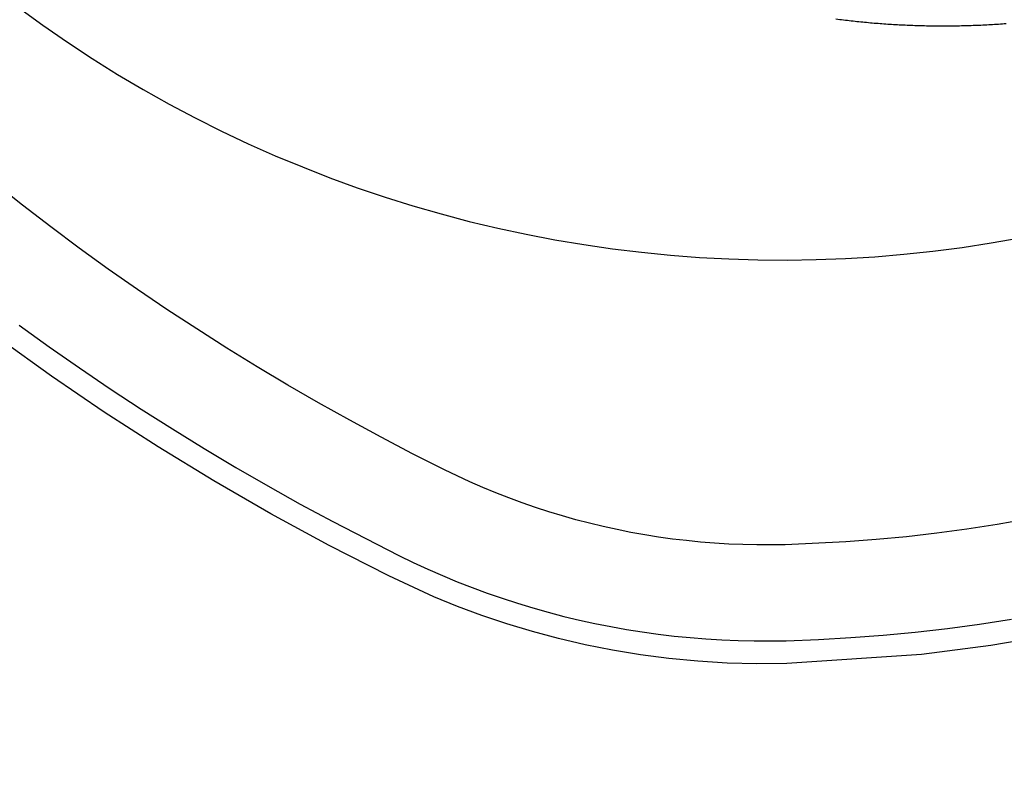
# Model space of a CAD drawing. Extents: x 527 to 614, y 487 to 635.
# Drawn here: x 596 to 598, y 512 to 513 of the extents above; entities that cross this region are included whole.
import ezdxf

# ---------------------------------------------------------------- set-up
doc = ezdxf.new("R2010")
doc.units = 0
doc.header["$MEASUREMENT"] = 0
doc.layers.add('1', color=4, linetype='Continuous')
doc.layers.add('204', color=7, linetype='Continuous')

# ---------------------------------------------------------------- blocks, each defined once
blk = doc.blocks.new('55')
at = {"layer": '204', "color": 4, "linetype": 'Continuous'}
for points in [[(-1.030664, 0.295698, -0.00000094), (-1.065456, 0.258308, -0.0000009), (-1.100247, 0.220917, -0.00000086), (-1.13504, 0.183527, -0.00000081), (-1.169832, 0.146137, -0.00000077), (-1.204625, 0.108746, -0.00000072), (-1.239418, 0.071355, -0.00000068), (-1.274211, 0.033965, -0.00000064), (-1.309005, -0.003426, -0.0000006), (-1.343799, -0.040817, -0.00000055), (-1.378593, -0.078208, -0.00000051), (-1.413388, -0.1156, -0.00000046), (-1.448182, -0.152991, -0.00000042), (-1.482977, -0.190382, -0.00000038), (-1.517772, -0.227774, -0.00000034), (-1.552567, -0.265165, -0.00000029), (-1.587362, -0.302557, -0.00000025), (-1.622158, -0.339948, -0.0000002), (-1.656953, -0.37734, -0.00000016), (-1.691748, -0.414732, -0.00000012), (-1.726544, -0.452123, -0.00000007), (-1.76134, -0.489515, -0.00000003), (-1.796135, -0.526907)], [(-1.830931, -0.564299, 0.00000004), (-1.865726, -0.60169, 0.00000006), (-1.900522, -0.639082, 0.00000005), (-1.935318, -0.676474, 0.00000005), (-1.970113, -0.713866, 0.00000005), (-2.004909, -0.751257, 0.00000005), (-2.039704, -0.788649, 0.00000005), (-2.0745, -0.826041, 0.00000005), (-2.109295, -0.863433, 0.00000005), (-2.144091, -0.900825, 0.00000005), (-2.178886, -0.938217, 0.00000005), (-2.213682, -0.975608, 0.00000005), (-2.248478, -1.013, 0.00000005), (-2.283273, -1.050392, 0.00000005), (-2.318069, -1.087784, 0.00000005), (-2.352864, -1.125176, 0.00000005), (-2.38766, -1.162568, 0.00000005), (-2.422455, -1.19996, 0.00000005), (-2.45725, -1.237351, 0.00000005), (-2.492046, -1.274743, 0.00000005), (-2.526841, -1.312135, 0.00000005), (-2.561637, -1.349527, 0.00000005), (-2.596432, -1.386919, 0.00000005), (-2.631228, -1.424311, 0.00000005), (-2.666023, -1.461703, 0.00000005), (-2.700818, -1.499095, 0.00000005), (-2.735614, -1.536487, 0.00000005), (-2.770409, -1.573879, 0.00000005), (-2.805205, -1.611271, 0.00000005), (-2.84, -1.648663, 0.00000005), (-2.874795, -1.686055, 0.00000005), (-2.909591, -1.723447, 0.00000005), (-2.944386, -1.760839, 0.00000005), (-2.979181, -1.798231, 0.00000005), (-3.013977, -1.835623, 0.00000005), (-3.048772, -1.873015, 0.00000005), (-3.083567, -1.910407, 0.00000005), (-3.118363, -1.947799, 0.00000005), (-3.153158, -1.985191, 0.00000005), (-3.187953, -2.022583, 0.00000005), (-3.222749, -2.059975, 0.00000005), (-3.257544, -2.097367, 0.00000005), (-3.292339, -2.134759, 0.00000005), (-3.327135, -2.172151, 0.00000005), (-3.36193, -2.209543, 0.00000005), (-3.396725, -2.246935, 0.00000005), (-3.43152, -2.284328, 0.00000005), (-3.466316, -2.32172, 0.00000005), (-3.501111, -2.359112, 0.00000005), (-3.535906, -2.396504, 0.00000005), (-3.570701, -2.433896, 0.00000005), (-3.605496, -2.471288, 0.00000005), (-3.640292, -2.50868, 0.00000005), (-3.675087, -2.546073, 0.00000005), (-3.709882, -2.583465, 0.00000005), (-3.744677, -2.620857, 0.00000005), (-3.779472, -2.658249, 0.00000005), (-3.814267, -2.695641, 0.00000005), (-3.849063, -2.733033, 0.00000005), (-3.883858, -2.770426, 0.00000005), (-3.918653, -2.807818, 0.00000005), (-3.953448, -2.84521, 0.00000005), (-3.988243, -2.882602, 0.00000005), (-4.023038, -2.919995, 0.00000005), (-4.057833, -2.957387, 0.00000005), (-4.092628, -2.994779, 0.00000005), (-4.127423, -3.032171, 0.00000005), (-4.162218, -3.069564, 0.00000005), (-4.197014, -3.106956, 0.00000005), (-4.231809, -3.144348, 0.00000005), (-4.266604, -3.18174, 0.00000005), (-4.301399, -3.219133, 0.00000005), (-4.336194, -3.256525, 0.00000005), (-4.370989, -3.293917, 0.00000005), (-4.405784, -3.33131, 0.00000005), (-4.440579, -3.368702, 0.00000005), (-4.475374, -3.406094, 0.00000005), (-4.510169, -3.443487, 0.00000005), (-4.544964, -3.480879, 0.00000005), (-4.579759, -3.518271, 0.00000005), (-4.614554, -3.555664, 0.00000005), (-4.649349, -3.593056, 0.00000005), (-4.684144, -3.630448, 0.00000005), (-4.718938, -3.667841, 0.00000005), (-4.753733, -3.705233, 0.00000005), (-4.788528, -3.742626, 0.00000005), (-4.823323, -3.780018, 0.00000005), (-4.858118, -3.81741, 0.00000005), (-4.892913, -3.854803, 0.00000006), (-4.927708, -3.892195, 0.00000006), (-4.962503, -3.929588, 0.00000006), (-4.997298, -3.96698, 0.00000006), (-5.032093, -4.004373, 0.00000006), (-5.066888, -4.041765, 0.00000006), (-5.101682, -4.079158, 0.00000005), (-5.136476, -4.116549, 0.00000006), (-5.171272, -4.153943, 0.00000006), (-5.206071, -4.19134, 0.00000005), (-5.240862, -4.228728, 0.00000005), (-5.275639, -4.266101, 0.00000006), (-5.310451, -4.303513, 0.00000009), (-5.345316, -4.340981, 0.00000005), (-5.380041, -4.378298, -0.00000007), (-5.414557, -4.415391, 0.00000008), (-5.44963, -4.453083, 0.00000052), (-5.485522, -4.491655, -0.00000005), (-5.51922, -4.527868, -0.00000193)], [(-5.549684, -4.560606, 0.00000062), (-5.588809, -4.602653, 0.00000589)], [(-5.649071, -4.667417, 0.00000318), (-5.727989, -4.752233, 0.00000143)], [(-0.88808, 0.413868, -0.00000008), (-0.936805, 0.361503, -0.00000008), (-0.98553, 0.309139, -0.00000008), (-1.034255, 0.256774, -0.00000007), (-1.082979, 0.204409, -0.00000006), (-1.131704, 0.152045, -0.00000005), (-1.180429, 0.09968, -0.00000004), (-1.229154, 0.047316, -0.00000004), (-1.277879, -0.005049, -0.00000003), (-1.326604, -0.057414, -0.00000002), (-1.375329, -0.109779)], [(-1.618954, -0.371602, 0.00000003), (-1.667679, -0.423967, 0.00000004), (-1.716404, -0.476332, 0.00000005), (-1.765129, -0.528696, 0.00000005), (-1.813854, -0.581061, 0.00000006), (-1.862579, -0.633426, 0.00000006), (-1.911304, -0.685791, 0.00000006), (-1.960029, -0.738156, 0.00000006), (-2.008754, -0.79052, 0.00000006), (-2.057479, -0.842885, 0.00000006), (-2.106204, -0.89525, 0.00000006), (-2.154929, -0.947615, 0.00000006), (-2.203654, -0.99998, 0.00000006), (-2.252379, -1.052345, 0.00000006), (-2.301104, -1.10471, 0.00000006), (-2.349829, -1.157075, 0.00000006), (-2.398553, -1.20944, 0.00000006), (-2.447278, -1.261805, 0.00000006), (-2.496003, -1.31417, 0.00000006), (-2.544728, -1.366535, 0.00000006), (-2.593453, -1.4189, 0.00000006), (-2.642177, -1.471265, 0.00000006), (-2.690902, -1.52363, 0.00000006), (-2.739627, -1.575995, 0.00000006), (-2.788352, -1.62836, 0.00000006), (-2.837076, -1.680725, 0.00000006), (-2.885801, -1.73309, 0.00000006), (-2.934526, -1.785455, 0.00000006), (-2.983251, -1.83782, 0.00000006), (-3.031975, -1.890185, 0.00000006), (-3.0807, -1.94255, 0.00000006), (-3.129424, -1.994915, 0.00000006), (-3.178149, -2.04728, 0.00000006), (-3.226874, -2.099646, 0.00000006), (-3.275598, -2.152011, 0.00000006), (-3.324323, -2.204376, 0.00000006), (-3.373047, -2.256741, 0.00000006), (-3.421772, -2.309106, 0.00000006), (-3.470497, -2.361471, 0.00000006), (-3.519221, -2.413837, 0.00000006), (-3.567946, -2.466202, 0.00000006), (-3.61667, -2.518567, 0.00000006), (-3.665395, -2.570932, 0.00000006), (-3.714119, -2.623298, 0.00000006), (-3.762844, -2.675663, 0.00000006), (-3.811568, -2.728028, 0.00000006), (-3.860293, -2.780394, 0.00000006), (-3.909017, -2.832759, 0.00000006), (-3.957741, -2.885124, 0.00000006), (-4.006466, -2.93749, 0.00000006), (-4.05519, -2.989855, 0.00000006), (-4.103915, -3.04222, 0.00000006), (-4.152639, -3.094586, 0.00000006), (-4.201363, -3.146951, 0.00000006), (-4.250088, -3.199317, 0.00000006), (-4.298812, -3.251682, 0.00000006), (-4.347536, -3.304048, 0.00000006), (-4.39626, -3.356413, 0.00000006), (-4.444985, -3.408778, 0.00000006), (-4.493709, -3.461144, 0.00000006), (-4.542433, -3.513509, 0.00000006), (-4.591158, -3.565875, 0.00000006), (-4.639882, -3.61824, 0.00000006), (-4.688606, -3.670606, 0.00000006), (-4.73733, -3.722972, 0.00000007), (-4.786055, -3.775338, 0.00000007), (-4.834778, -3.827703, 0.00000006), (-4.883501, -3.880067, 0.00000007), (-4.932227, -3.932434, 0.00000007), (-4.980957, -3.984806, 0.00000006), (-5.029675, -4.037165, 0.00000006), (-5.078374, -4.089504, 0.00000007), (-5.127123, -4.141896, 0.00000008), (-5.175946, -4.194368, 0.00000008), (-5.224571, -4.246628, 0.00000009), (-5.272906, -4.298575, 0.00000013), (-5.32202, -4.35136, 0.00000019), (-5.372281, -4.405377, 0.00000015), (-5.419468, -4.456092, 0.00000002), (-5.462129, -4.501941, 0.00000026), (-5.516918, -4.560825, 0.00000053), (-5.601305, -4.651521, 0.00000027), (-5.711819, -4.770296, 0.00000014)], [(-5.017383, -6.909265, -0.00233955), (-5.029107, -6.910095, -0.00232998), (-5.040844, -6.910817, -0.00232472), (-5.052592, -6.911428, -0.00231994), (-5.064348, -6.911932, -0.00231508), (-5.07611, -6.912324, -0.00231194), (-5.087874, -6.912609, -0.00230991), (-5.099639, -6.912783, -0.00230917), (-5.111401, -6.91285, -0.00230928), (-5.123159, -6.912805, -0.00231084), (-5.134909, -6.912653, -0.00231361), (-5.146648, -6.91239, -0.0023171), (-5.158376, -6.91202, -0.00232096), (-5.170087, -6.911539, -0.00232829), (-5.18178, -6.91095, -0.00234001), (-5.193452, -6.91025, -0.00234288), (-5.205102, -6.909444, -0.00233331), (-5.216733, -6.908527, -0.00232357), (-5.228349, -6.907505, -0.00230849), (-5.239951, -6.906373, -0.0023048), (-5.25154, -6.905136, -0.00231323), (-5.263115, -6.90379, -0.00231776), (-5.274676, -6.902337, -0.00231876)]]:
    blk.add_lwpolyline(points, format="xyb", dxfattribs=at)
blk.add_arc((-5.356541, -5.334711), 1.931332, 221.0175, 306.39584, dxfattribs=at)
blk = doc.blocks.new('VANGUARD')
at = {"layer": '1', "color": 3, "linetype": 'Continuous'}
for points in [[(69.8346, 7.462), (69.7865, 7.4863), (69.7388, 7.5112), (69.6915, 7.5368), (69.6445, 7.5631), (69.5979, 7.59), (69.5517, 7.6176), (69.5059, 7.6459), (69.4605, 7.6748), (69.4155, 7.7043), (69.3709, 7.7345), (69.3268, 7.7653), (69.2831, 7.7967), (69.2399, 7.8288), (69.1971, 7.8615), (69.1548, 7.8948)], [(69.1923, 7.6805), (69.2377, 7.6478), (69.2836, 7.6158), (69.3299, 7.5844), (69.3767, 7.5537), (69.4239, 7.5237), (69.4715, 7.4943), (69.5195, 7.4656), (69.568, 7.4376), (69.6168, 7.4103), (69.666, 7.3837), (69.7656, 7.3325)], [(69.7503, 7.3017), (69.6603, 7.3478), (69.5722, 7.3957), (69.4863, 7.4453), (69.4024, 7.4965), (69.3207, 7.5493), (69.2412, 7.6034), (69.1638, 7.6588), (69.0885, 7.7154), (69.0155, 7.7732), (68.9447, 7.8319), (68.876, 7.8916), (68.8095, 7.9521), (68.7451, 8.0133), (68.6228, 8.1377)], [(70.7144, 7.3873), (70.6691, 7.3794), (70.6236, 7.3724), (70.578, 7.3662), (70.5324, 7.361), (70.4866, 7.3566), (70.4407, 7.3531), (70.3489, 7.3488)], [(70.3504, 7.2039), (70.3993, 7.2057), (70.4481, 7.2085), (70.4969, 7.2122), (70.5456, 7.2168), (70.5941, 7.2224), (70.6426, 7.2289), (70.6909, 7.2364)], [(71.9395, 7.7811), (71.8401, 7.7002), (71.7378, 7.6252), (71.6332, 7.5561), (71.5267, 7.4931), (71.4188, 7.4361), (71.31, 7.385), (71.2007, 7.3398), (71.0913, 7.3003), (70.9821, 7.2665), (70.8737, 7.2381), (70.7662, 7.2149), (70.6599, 7.1966), (70.5552, 7.1832), (70.3514, 7.1694)], [(70.3489, 7.3488), (70.3276, 7.3485), (70.3063, 7.3485), (70.285, 7.349), (70.2638, 7.3499), (70.2425, 7.3511), (70.2213, 7.3529), (70.2002, 7.355), (70.179, 7.3575), (70.158, 7.3604), (70.137, 7.3638), (70.116, 7.3675), (70.0952, 7.3717), (70.0744, 7.3763), (70.0537, 7.3813), (70.0331, 7.3866), (70.0126, 7.3924), (69.9923, 7.3986), (69.9721, 7.4052), (69.952, 7.4121), (69.932, 7.4195), (69.9122, 7.4272), (69.8925, 7.4354), (69.873, 7.4439), (69.8346, 7.462)], [(69.7656, 7.3325), (69.7873, 7.322), (69.8093, 7.3119), (69.8315, 7.3022), (69.8538, 7.293), (69.8764, 7.2842), (69.8991, 7.2758), (69.9219, 7.2679), (69.9449, 7.2604), (69.9681, 7.2534), (69.9914, 7.2468), (70.0148, 7.2407), (70.0383, 7.2351), (70.0619, 7.2299), (70.0857, 7.2251), (70.1095, 7.2209), (70.1334, 7.2171), (70.1573, 7.2137), (70.1814, 7.2109), (70.2054, 7.2085), (70.2295, 7.2065), (70.2537, 7.2051), (70.2779, 7.2041), (70.3021, 7.2035), (70.3504, 7.2039)], [(70.3514, 7.1694), (70.3061, 7.169), (70.2613, 7.1702), (70.2171, 7.1729), (70.1735, 7.1771), (70.1307, 7.1826), (70.0885, 7.1896), (70.0472, 7.1978), (70.0068, 7.2072), (69.9673, 7.2178), (69.9286, 7.2295), (69.891, 7.2422), (69.8543, 7.2558), (69.8186, 7.2703), (69.7503, 7.3017)]]:
    blk.add_lwpolyline(points, dxfattribs=at)
at = {"layer": '1'}
blk.add_blockref('55', (75.7004, 15.0449), dxfattribs=at)

msp = doc.modelspace()

# ---------------------------------------------------------------- block references
at = {"layer": '1'}
msp.add_blockref('VANGUARD', (526.9005, 505.0267), dxfattribs=at)

doc.saveas('drawing.dxf')
